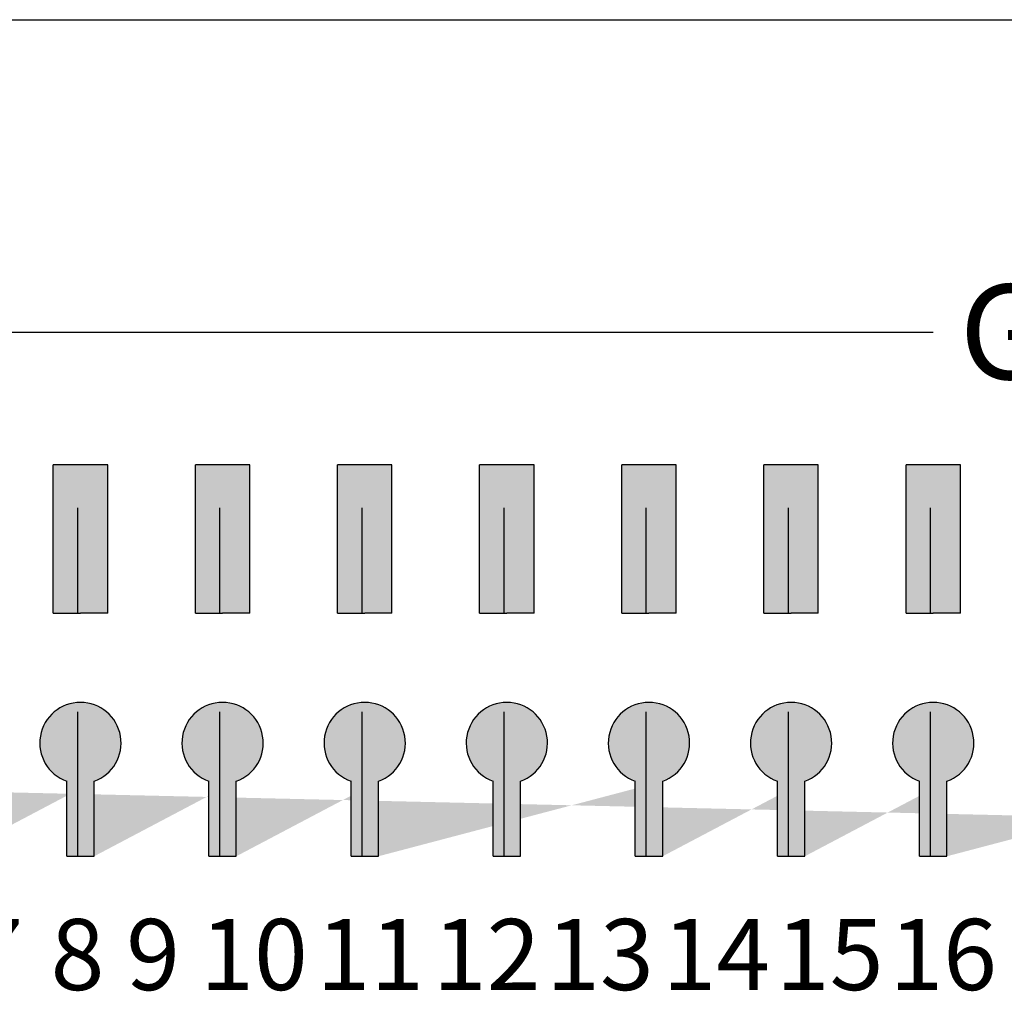
# Model space of a CAD drawing. Units: inches. Extents: x -677 to 1539, y 78 to 1226.
# Drawn here: x -612 to -601, y 852 to 862 of the extents above; entities that cross this region are included whole.
import ezdxf

# ---------------------------------------------------------------- set-up
doc = ezdxf.new("R2010")
doc.units = ezdxf.units.IN
doc.header["$MEASUREMENT"] = 0
doc.styles.add('SIMPLEX', font='SIMPLEX.shx', dxfattribs={"oblique": 7})
pattern_1 = [(0, (-579.3137561414237, -1011.972038367859), (0, 6.985), [5.08, -1.905]), (90, (-579.3137561414237, -1011.972038367859), (-6.985, 4.277078946022131e-16), [5.08, -1.905])]
pattern_2 = [(0, (-576.3137561414237, -1011.972038367859), (0, 6.985), [5.08, -1.905]), (90, (-576.3137561414237, -1011.972038367859), (-6.985, 4.277078946022131e-16), [5.08, -1.905])]
pattern_3 = [(0, (-573.3137561414237, -1011.972038367859), (0, 6.985), [5.08, -1.905]), (90, (-573.3137561414237, -1011.972038367859), (-6.985, 4.277078946022131e-16), [5.08, -1.905])]
pattern_4 = [(0, (-570.3137561414237, -1011.972038367859), (0, 6.985), [5.08, -1.905]), (90, (-570.3137561414237, -1011.972038367859), (-6.985, 4.277078946022131e-16), [5.08, -1.905])]
pattern_5 = [(0, (-567.3137561414237, -1011.972038367859), (0, 6.985), [5.08, -1.905]), (90, (-567.3137561414237, -1011.972038367859), (-6.985, 4.277078946022131e-16), [5.08, -1.905])]
pattern_6 = [(0, (-564.3137561414237, -1011.972038367859), (0, 6.985), [5.08, -1.905]), (90, (-564.3137561414237, -1011.972038367859), (-6.985, 4.277078946022131e-16), [5.08, -1.905])]
pattern_7 = [(0, (-561.3137561414237, -1011.972038367859), (0, 6.985), [5.08, -1.905]), (90, (-561.3137561414237, -1011.972038367859), (-6.985, 4.277078946022131e-16), [5.08, -1.905])]

# ---------------------------------------------------------------- blocks, each defined once
blk = doc.blocks.new('SC-6224 FRONT')
h = blk.add_hatch(color=256)
h.dxf.hatch_style = 1
h.paths.add_polyline_path([(-103.7355519559254, 55.74928954541087), (-104.8846672211052, 55.74928954541087), (-104.8846672211052, 52.61477104432947), (-104.3101095885153, 52.61477104432947), (-103.7355519559254, 52.61477104432947)])
h.paths.add_polyline_path([(-106.7355519559254, 55.74928954541087), (-107.8846672211052, 55.74928954541087), (-107.8846672211052, 52.61477104432947), (-107.3101095885153, 52.61477104432947), (-106.7355519559254, 52.61477104432947)])
h.paths.add_polyline_path([(-109.7355519559254, 55.74928954541087), (-110.8846672211052, 55.74928954541087), (-110.8846672211052, 52.61477104432947), (-110.3101095885153, 52.61477104432947), (-109.7355519559254, 52.61477104432947)])
h.paths.add_polyline_path([(-112.7355519559254, 55.74928954541087), (-113.8846672211052, 55.74928954541087), (-113.8846672211052, 52.61477104432947), (-113.3101095885153, 52.61477104432947), (-112.7355519559254, 52.61477104432947)])
h.paths.add_polyline_path([(-115.7355519559254, 55.74928954541087), (-116.8846672211052, 55.74928954541087), (-116.8846672211052, 52.61477104432947), (-116.3101095885153, 52.61477104432947), (-115.7355519559254, 52.61477104432947)])
h.paths.add_polyline_path([(-118.7355519559254, 55.74928954541087), (-119.8846672211052, 55.74928954541087), (-119.8846672211052, 52.61477104432947), (-119.3101095885153, 52.61477104432947), (-118.7355519559254, 52.61477104432947)])
h.paths.add_polyline_path([(-121.7355519559254, 55.74928954541087), (-122.8846672211052, 55.74928954541087), (-122.8846672211052, 52.61477104432947), (-122.3101095885153, 52.61477104432947), (-121.7355519559254, 52.61477104432947)])
h.paths.add_polyline_path([(-124.7355519559254, 55.74928954541087), (-125.8846672211052, 55.74928954541087), (-125.8846672211052, 52.61477104432947), (-125.3101095885153, 52.61477104432947), (-124.7355519559254, 52.61477104432947)])
h.paths.add_polyline_path([(-127.7355519559254, 55.74928954541087), (-128.8846672211052, 55.74928954541087), (-128.8846672211052, 52.61477104432947), (-128.3101095885153, 52.61477104432947), (-127.7355519559254, 52.61477104432947)])
h.paths.add_polyline_path([(-130.7355519559254, 55.74928954541087), (-131.8846672211052, 55.74928954541087), (-131.8846672211052, 52.61477104432947), (-131.3101095885153, 52.61477104432947), (-130.7355519559254, 52.61477104432947)])
h.paths.add_polyline_path([(-133.7355519559254, 55.74928954541087), (-134.8846672211052, 55.74928954541087), (-134.8846672211052, 52.61477104432947), (-134.3101095885153, 52.61477104432947), (-133.7355519559254, 52.61477104432947)])
h.paths.add_polyline_path([(-139.7355519559254, 55.74928954541087), (-140.8846672211052, 55.74928954541087), (-140.8846672211052, 52.61477104432947), (-140.3101095885153, 52.61477104432947), (-139.7355519559254, 52.61477104432947)])
h.paths.add_polyline_path([(-136.7355519559254, 55.74928954541087), (-137.8846672211052, 55.74928954541087), (-137.8846672211052, 52.61477104432947), (-137.3101095885153, 52.61477104432947), (-136.7355519559254, 52.61477104432947)])
h.paths.add_polyline_path([(-142.7355519559254, 55.74928954541087), (-143.8846672211052, 55.74928954541087), (-143.8846672211052, 52.61477104432947), (-143.3101095885153, 52.61477104432947), (-142.7355519559254, 52.61477104432947)])
h.paths.add_polyline_path([(-145.7355519559254, 55.74928954541087), (-146.8846672211052, 55.74928954541087), (-146.8846672211052, 52.61477104432947), (-146.3101095885153, 52.61477104432947), (-145.7355519559254, 52.61477104432947)])
h.paths.add_polyline_path([(-148.7355519559254, 55.74928954541087), (-149.8846672211052, 55.74928954541087), (-149.8846672211052, 52.61477104432947), (-149.3101095885153, 52.61477104432947), (-148.7355519559254, 52.61477104432947)])
h.paths.add_polyline_path([(-151.7355519559254, 55.74928954541087), (-152.8846672211052, 55.74928954541087), (-152.8846672211052, 52.61477104432947), (-152.3101095885153, 52.61477104432947), (-151.7355519559254, 52.61477104432947)])
h.paths.add_polyline_path([(-152.599501268674, 47.4861997967264), (-152.599501268674, 49.06886216166708)], flags=17)
edge = h.paths.add_edge_path(flags=17)
edge.add_arc((-152.3101095885153, 49.87672791264777), 0.8581343811738407, 289.7084146631775, 610.2915853368225)
edge.add_arc((-152.3101095885153, 49.87672791264777), 0.8581343811738407, -70.2915853368226, 250.2915853368226, ccw=False)
h.paths.add_polyline_path([(-152.0207179083567, 47.4861997967264), (-152.0207179083567, 49.06886216166708)], flags=17)
h.paths.add_polyline_path([(-154.7355519559254, 55.74928954541087), (-155.8846672211052, 55.74928954541087), (-155.8846672211052, 52.61477104432947), (-155.3101095885153, 52.61477104432947), (-154.7355519559254, 52.61477104432947)])
h.paths.add_polyline_path([(-157.7355519559254, 55.74928954541087), (-158.8846672211052, 55.74928954541087), (-158.8846672211052, 52.61477104432947), (-158.3101095885153, 52.61477104432947), (-157.7355519559254, 52.61477104432947)])
h.paths.add_polyline_path([(-160.7355519559254, 55.74928954541087), (-161.8846672211052, 55.74928954541087), (-161.8846672211052, 52.61477104432947), (-161.3101095885153, 52.61477104432947), (-160.7355519559254, 52.61477104432947)])
h.paths.add_polyline_path([(-163.7355519559254, 55.74928954541087), (-164.8846672211052, 55.74928954541087), (-164.8846672211052, 52.61477104432947), (-164.3101095885153, 52.61477104432947), (-163.7355519559254, 52.61477104432947)])
h.paths.add_polyline_path([(-166.7355519559254, 55.74928954541087), (-167.8846672211052, 55.74928954541087), (-167.8846672211052, 52.61477104432947), (-167.3101095885153, 52.61477104432947), (-166.7355519559254, 52.61477104432947)])
h.paths.add_polyline_path([(-169.7355519559254, 55.74928954541087), (-170.8846672211052, 55.74928954541087), (-170.8846672211052, 52.61477104432947), (-170.3101095885153, 52.61477104432947), (-169.7355519559254, 52.61477104432947)])
h.paths.add_polyline_path([(-172.7355519559254, 55.74928954541087), (-173.8846672211052, 55.74928954541087), (-173.8846672211052, 52.61477104432947), (-173.3101095885153, 52.61477104432947), (-172.7355519559254, 52.61477104432947)])
edge = h.paths.add_edge_path()
edge.add_line((-104.0207179083567, 47.4861997967264), (-104.0207179083567, 49.06886216166708))
edge.add_line((-104.599501268674, 47.4861997967264), (-104.599501268674, 49.06886216166708))
edge.add_arc((-104.3101095885153, 49.87672791264777), 0.8581343811738407, 289.7084146631775, 610.2915853368225)
edge.add_line((-107.0207179083567, 47.4861997967264), (-107.0207179083567, 49.06886216166708))
edge.add_line((-107.599501268674, 47.4861997967264), (-107.599501268674, 49.06886216166708))
edge.add_arc((-107.3101095885153, 49.87672791264777), 0.8581343811738407, 289.7084146631775, 610.2915853368225)
edge.add_line((-110.0207179083567, 47.4861997967264), (-110.0207179083567, 49.06886216166708))
edge.add_line((-110.599501268674, 47.4861997967264), (-110.599501268674, 49.06886216166708))
edge.add_arc((-110.3101095885153, 49.87672791264777), 0.8581343811738407, 289.7084146631775, 610.2915853368225)
edge.add_line((-113.0207179083567, 47.4861997967264), (-113.0207179083567, 49.06886216166708))
edge.add_line((-113.599501268674, 47.4861997967264), (-113.599501268674, 49.06886216166708))
edge.add_arc((-113.3101095885153, 49.87672791264777), 0.8581343811738407, 289.7084146631775, 610.2915853368225)
edge.add_line((-116.0207179083567, 47.4861997967264), (-116.0207179083567, 49.06886216166708))
edge.add_line((-116.599501268674, 47.4861997967264), (-116.599501268674, 49.06886216166708))
edge.add_arc((-116.3101095885153, 49.87672791264777), 0.8581343811738407, 289.7084146631775, 610.2915853368225)
edge.add_line((-119.0207179083567, 47.4861997967264), (-119.0207179083567, 49.06886216166708))
edge.add_line((-119.599501268674, 47.4861997967264), (-119.599501268674, 49.06886216166708))
edge.add_arc((-119.3101095885153, 49.87672791264777), 0.8581343811738407, 289.7084146631775, 610.2915853368225)
edge.add_line((-122.0207179083567, 47.4861997967264), (-122.0207179083567, 49.06886216166708))
edge.add_line((-122.599501268674, 47.4861997967264), (-122.599501268674, 49.06886216166708))
edge.add_arc((-122.3101095885153, 49.87672791264777), 0.8581343811738407, 289.7084146631775, 610.2915853368225)
edge.add_line((-125.0207179083567, 47.4861997967264), (-125.0207179083567, 49.06886216166708))
edge.add_line((-125.599501268674, 47.4861997967264), (-125.599501268674, 49.06886216166708))
edge.add_arc((-125.3101095885153, 49.87672791264777), 0.8581343811738407, 289.7084146631775, 610.2915853368225)
edge.add_line((-128.0207179083567, 47.4861997967264), (-128.0207179083567, 49.06886216166708))
edge.add_line((-128.599501268674, 47.4861997967264), (-128.599501268674, 49.06886216166708))
edge.add_arc((-128.3101095885153, 49.87672791264777), 0.8581343811738407, 289.7084146631775, 610.2915853368225)
edge.add_line((-131.0207179083567, 47.4861997967264), (-131.0207179083567, 49.06886216166708))
edge.add_line((-131.599501268674, 47.4861997967264), (-131.599501268674, 49.06886216166708))
edge.add_arc((-131.3101095885153, 49.87672791264777), 0.8581343811738407, 289.7084146631775, 610.2915853368225)
edge.add_line((-134.0207179083567, 47.4861997967264), (-134.0207179083567, 49.06886216166708))
edge.add_line((-134.599501268674, 47.4861997967264), (-134.599501268674, 49.06886216166708))
edge.add_arc((-134.3101095885153, 49.87672791264777), 0.8581343811738407, 289.7084146631775, 610.2915853368225)
edge.add_line((-140.0207179083567, 47.4861997967264), (-140.0207179083567, 49.06886216166708))
edge.add_line((-140.599501268674, 47.4861997967264), (-140.599501268674, 49.06886216166708))
edge.add_arc((-140.3101095885153, 49.87672791264777), 0.8581343811738407, 289.7084146631775, 610.2915853368225)
edge.add_line((-137.0207179083567, 47.4861997967264), (-137.0207179083567, 49.06886216166708))
edge.add_line((-137.599501268674, 47.4861997967264), (-137.599501268674, 49.06886216166708))
edge.add_arc((-137.3101095885153, 49.87672791264777), 0.8581343811738407, 289.7084146631775, 610.2915853368225)
edge.add_line((-143.0207179083567, 47.4861997967264), (-143.0207179083567, 49.06886216166708))
edge.add_line((-143.599501268674, 47.4861997967264), (-143.599501268674, 49.06886216166708))
edge.add_arc((-143.3101095885153, 49.87672791264777), 0.8581343811738407, 289.7084146631775, 610.2915853368225)
edge.add_line((-146.0207179083567, 47.4861997967264), (-146.0207179083567, 49.06886216166708))
edge.add_line((-146.599501268674, 47.4861997967264), (-146.599501268674, 49.06886216166708))
edge.add_arc((-146.3101095885153, 49.87672791264777), 0.8581343811738407, 289.7084146631775, 610.2915853368225)
edge.add_line((-149.0207179083567, 47.4861997967264), (-149.0207179083567, 49.06886216166708))
edge.add_line((-149.599501268674, 47.4861997967264), (-149.599501268674, 49.06886216166708))
edge.add_arc((-149.3101095885153, 49.87672791264777), 0.8581343811738407, 289.7084146631775, 610.2915853368225)
edge.add_line((-155.0207179083567, 47.4861997967264), (-155.0207179083567, 49.06886216166708))
edge.add_line((-155.599501268674, 47.4861997967264), (-155.599501268674, 49.06886216166708))
edge.add_arc((-155.3101095885153, 49.87672791264777), 0.8581343811738407, 289.7084146631775, 610.2915853368225)
edge.add_line((-158.0207179083567, 47.4861997967264), (-158.0207179083567, 49.06886216166708))
edge.add_line((-158.599501268674, 47.4861997967264), (-158.599501268674, 49.06886216166708))
edge.add_arc((-158.3101095885153, 49.87672791264777), 0.8581343811738407, 289.7084146631775, 610.2915853368225)
edge.add_line((-161.0207179083567, 47.4861997967264), (-161.0207179083567, 49.06886216166708))
edge.add_line((-161.599501268674, 47.4861997967264), (-161.599501268674, 49.06886216166708))
edge.add_arc((-161.3101095885153, 49.87672791264777), 0.8581343811738407, 289.7084146631775, 610.2915853368225)
edge.add_line((-164.0207179083567, 47.4861997967264), (-164.0207179083567, 49.06886216166708))
edge.add_line((-164.599501268674, 47.4861997967264), (-164.599501268674, 49.06886216166708))
edge.add_arc((-164.3101095885153, 49.87672791264777), 0.8581343811738407, 289.7084146631775, 610.2915853368225)
edge.add_line((-167.0207179083567, 47.4861997967264), (-167.0207179083567, 49.06886216166708))
edge.add_line((-167.599501268674, 47.4861997967264), (-167.599501268674, 49.06886216166708))
edge.add_arc((-167.3101095885153, 49.87672791264777), 0.8581343811738407, 289.7084146631775, 610.2915853368225)
edge.add_line((-170.0207179083567, 47.4861997967264), (-170.0207179083567, 49.06886216166708))
edge.add_line((-170.599501268674, 47.4861997967264), (-170.599501268674, 49.06886216166708))
edge.add_arc((-170.3101095885153, 49.87672791264777), 0.8581343811738407, 289.7084146631775, 610.2915853368225)
edge.add_line((-173.0207179083567, 47.4861997967264), (-173.0207179083567, 49.06886216166708))
edge.add_line((-173.599501268674, 47.4861997967264), (-173.599501268674, 49.06886216166708))
edge.add_arc((-173.3101095885153, 49.87672791264777), 0.8581343811738407, 289.7084146631713, 610.2915853368286)
h = blk.add_hatch()
h.set_pattern_fill('ANGLE', color=256)
h.set_pattern_definition(pattern_1)
h.paths.add_polyline_path([(-161.599501268674, 49.06886216166708), (-161.599501268674, 47.4861997967264), (-161.0207179083567, 47.4861997967264), (-161.0207179083567, 49.06886216166708, 5.75690403829589)])
h.paths.add_polyline_path([(-160.7355519559254, 54.84369912896841), (-161.3101095885153, 54.84369912896841), (-161.8846672211052, 54.84369912896841), (-161.8846672211052, 52.61477104432947), (-161.3101095885153, 52.61477104432947), (-160.7355519559254, 52.61477104432947)])
h = blk.add_hatch()
h.set_pattern_fill('ANGLE', color=256)
h.set_pattern_definition(pattern_1)
h.paths.add_polyline_path([(-160.7355519559254, 54.84369912896841), (-161.3101095885153, 54.84369912896841), (-161.8846672211052, 54.84369912896841), (-161.8846672211052, 52.61477104432947), (-161.3101095885153, 52.61477104432947), (-160.7355519559254, 52.61477104432947)])
h.paths.add_polyline_path([(-161.599501268674, 49.06886216166708), (-161.599501268674, 47.4861997967264), (-161.0207179083567, 47.4861997967264), (-161.0207179083567, 49.06886216166708, 5.75690403829589)])
h = blk.add_hatch()
h.set_pattern_fill('ANGLE', color=256)
h.set_pattern_definition(pattern_2)
h.paths.add_polyline_path([(-158.599501268674, 49.06886216166708), (-158.599501268674, 47.4861997967264), (-158.0207179083567, 47.4861997967264), (-158.0207179083567, 49.06886216166708, 5.75690403829589)])
h.paths.add_polyline_path([(-157.7355519559254, 54.84369912896841), (-158.3101095885153, 54.84369912896841), (-158.8846672211052, 54.84369912896841), (-158.8846672211052, 52.61477104432947), (-158.3101095885153, 52.61477104432947), (-157.7355519559254, 52.61477104432947)])
h = blk.add_hatch()
h.set_pattern_fill('ANGLE', color=256)
h.set_pattern_definition(pattern_2)
h.paths.add_polyline_path([(-157.7355519559254, 54.84369912896841), (-158.3101095885153, 54.84369912896841), (-158.8846672211052, 54.84369912896841), (-158.8846672211052, 52.61477104432947), (-158.3101095885153, 52.61477104432947), (-157.7355519559254, 52.61477104432947)])
h.paths.add_polyline_path([(-158.599501268674, 49.06886216166708), (-158.599501268674, 47.4861997967264), (-158.0207179083567, 47.4861997967264), (-158.0207179083567, 49.06886216166708, 5.75690403829589)])
h = blk.add_hatch()
h.set_pattern_fill('ANGLE', color=256)
h.set_pattern_definition(pattern_3)
h.paths.add_polyline_path([(-155.599501268674, 49.06886216166708), (-155.599501268674, 47.4861997967264), (-155.0207179083567, 47.4861997967264), (-155.0207179083567, 49.06886216166708, 5.75690403829589)])
h.paths.add_polyline_path([(-154.7355519559254, 54.84369912896841), (-155.3101095885153, 54.84369912896841), (-155.8846672211052, 54.84369912896841), (-155.8846672211052, 52.61477104432947), (-155.3101095885153, 52.61477104432947), (-154.7355519559254, 52.61477104432947)])
h = blk.add_hatch()
h.set_pattern_fill('ANGLE', color=256)
h.set_pattern_definition(pattern_3)
h.paths.add_polyline_path([(-154.7355519559254, 54.84369912896841), (-155.3101095885153, 54.84369912896841), (-155.8846672211052, 54.84369912896841), (-155.8846672211052, 52.61477104432947), (-155.3101095885153, 52.61477104432947), (-154.7355519559254, 52.61477104432947)])
h.paths.add_polyline_path([(-155.599501268674, 49.06886216166708), (-155.599501268674, 47.4861997967264), (-155.0207179083567, 47.4861997967264), (-155.0207179083567, 49.06886216166708, 5.75690403829589)])
h = blk.add_hatch()
h.set_pattern_fill('ANGLE', color=256)
h.set_pattern_definition(pattern_4)
h.paths.add_polyline_path([(-152.599501268674, 49.06886216166708), (-152.599501268674, 47.4861997967264), (-152.0207179083567, 47.4861997967264), (-152.0207179083567, 49.06886216166708, 5.75690403829589)])
h.paths.add_polyline_path([(-151.7355519559254, 54.84369912896841), (-152.3101095885153, 54.84369912896841), (-152.8846672211052, 54.84369912896841), (-152.8846672211052, 52.61477104432947), (-152.3101095885153, 52.61477104432947), (-151.7355519559254, 52.61477104432947)])
h = blk.add_hatch()
h.set_pattern_fill('ANGLE', color=256)
h.set_pattern_definition(pattern_4)
h.paths.add_polyline_path([(-151.7355519559254, 54.84369912896841), (-152.3101095885153, 54.84369912896841), (-152.8846672211052, 54.84369912896841), (-152.8846672211052, 52.61477104432947), (-152.3101095885153, 52.61477104432947), (-151.7355519559254, 52.61477104432947)])
h.paths.add_polyline_path([(-152.599501268674, 49.06886216166708), (-152.599501268674, 47.4861997967264), (-152.0207179083567, 47.4861997967264), (-152.0207179083567, 49.06886216166708, 5.75690403829589)])
h = blk.add_hatch()
h.set_pattern_fill('ANGLE', color=256)
h.set_pattern_definition(pattern_4)
h.paths.add_polyline_path([(-152.599501268674, 49.06886216166708), (-152.599501268674, 47.4861997967264), (-152.0207179083567, 47.4861997967264), (-152.0207179083567, 49.06886216166708, 5.75690403829589)])
h.paths.add_polyline_path([(-151.7355519559254, 54.84369912896841), (-152.3101095885153, 54.84369912896841), (-152.8846672211052, 54.84369912896841), (-152.8846672211052, 52.61477104432947), (-152.3101095885153, 52.61477104432947), (-151.7355519559254, 52.61477104432947)])
h = blk.add_hatch()
h.set_pattern_fill('ANGLE', color=256)
h.set_pattern_definition(pattern_4)
h.paths.add_polyline_path([(-151.7355519559254, 54.84369912896841), (-152.3101095885153, 54.84369912896841), (-152.8846672211052, 54.84369912896841), (-152.8846672211052, 52.61477104432947), (-152.3101095885153, 52.61477104432947), (-151.7355519559254, 52.61477104432947)])
h.paths.add_polyline_path([(-152.599501268674, 49.06886216166708), (-152.599501268674, 47.4861997967264), (-152.0207179083567, 47.4861997967264), (-152.0207179083567, 49.06886216166708, 5.75690403829589)])
h = blk.add_hatch()
h.set_pattern_fill('ANGLE', color=256)
h.set_pattern_definition(pattern_5)
h.paths.add_polyline_path([(-149.599501268674, 49.06886216166708), (-149.599501268674, 47.4861997967264), (-149.0207179083567, 47.4861997967264), (-149.0207179083567, 49.06886216166708, 5.75690403829589)])
h.paths.add_polyline_path([(-148.7355519559254, 54.84369912896841), (-149.3101095885153, 54.84369912896841), (-149.8846672211052, 54.84369912896841), (-149.8846672211052, 52.61477104432947), (-149.3101095885153, 52.61477104432947), (-148.7355519559254, 52.61477104432947)])
h = blk.add_hatch()
h.set_pattern_fill('ANGLE', color=256)
h.set_pattern_definition(pattern_5)
h.paths.add_polyline_path([(-148.7355519559254, 54.84369912896841), (-149.3101095885153, 54.84369912896841), (-149.8846672211052, 54.84369912896841), (-149.8846672211052, 52.61477104432947), (-149.3101095885153, 52.61477104432947), (-148.7355519559254, 52.61477104432947)])
h.paths.add_polyline_path([(-149.599501268674, 49.06886216166708), (-149.599501268674, 47.4861997967264), (-149.0207179083567, 47.4861997967264), (-149.0207179083567, 49.06886216166708, 5.75690403829589)])
h = blk.add_hatch()
h.set_pattern_fill('ANGLE', color=256)
h.set_pattern_definition(pattern_6)
h.paths.add_polyline_path([(-146.599501268674, 49.06886216166708), (-146.599501268674, 47.4861997967264), (-146.0207179083567, 47.4861997967264), (-146.0207179083567, 49.06886216166708, 5.75690403829589)])
h.paths.add_polyline_path([(-145.7355519559254, 54.84369912896841), (-146.3101095885153, 54.84369912896841), (-146.8846672211052, 54.84369912896841), (-146.8846672211052, 52.61477104432947), (-146.3101095885153, 52.61477104432947), (-145.7355519559254, 52.61477104432947)])
h = blk.add_hatch()
h.set_pattern_fill('ANGLE', color=256)
h.set_pattern_definition(pattern_6)
h.paths.add_polyline_path([(-145.7355519559254, 54.84369912896841), (-146.3101095885153, 54.84369912896841), (-146.8846672211052, 54.84369912896841), (-146.8846672211052, 52.61477104432947), (-146.3101095885153, 52.61477104432947), (-145.7355519559254, 52.61477104432947)])
h.paths.add_polyline_path([(-146.599501268674, 49.06886216166708), (-146.599501268674, 47.4861997967264), (-146.0207179083567, 47.4861997967264), (-146.0207179083567, 49.06886216166708, 5.75690403829589)])
h = blk.add_hatch()
h.set_pattern_fill('ANGLE', color=256)
h.set_pattern_definition(pattern_7)
h.paths.add_polyline_path([(-143.599501268674, 49.06886216166708), (-143.599501268674, 47.4861997967264), (-143.0207179083567, 47.4861997967264), (-143.0207179083567, 49.06886216166708, 5.75690403829589)])
h.paths.add_polyline_path([(-142.7355519559254, 54.84369912896841), (-143.3101095885153, 54.84369912896841), (-143.8846672211052, 54.84369912896841), (-143.8846672211052, 52.61477104432947), (-143.3101095885153, 52.61477104432947), (-142.7355519559254, 52.61477104432947)])
h = blk.add_hatch()
h.set_pattern_fill('ANGLE', color=256)
h.set_pattern_definition(pattern_7)
h.paths.add_polyline_path([(-142.7355519559254, 54.84369912896841), (-143.3101095885153, 54.84369912896841), (-143.8846672211052, 54.84369912896841), (-143.8846672211052, 52.61477104432947), (-143.3101095885153, 52.61477104432947), (-142.7355519559254, 52.61477104432947)])
h.paths.add_polyline_path([(-143.599501268674, 49.06886216166708), (-143.599501268674, 47.4861997967264), (-143.0207179083567, 47.4861997967264), (-143.0207179083567, 49.06886216166708, 5.75690403829589)])
h = blk.add_hatch(color=256)
h.dxf.hatch_style = 1
h.paths.add_polyline_path([(-173.599501268674, 49.06886216166708), (-173.599501268674, 47.4861997967264), (-173.0207179083567, 47.4861997967264), (-173.0207179083567, 49.06886216166708, 5.75690403829589)])
h.paths.add_polyline_path([(-170.599501268674, 49.06886216166708), (-170.599501268674, 47.4861997967264), (-170.0207179083567, 47.4861997967264), (-170.0207179083567, 49.06886216166708, 5.75690403829536)])
h.paths.add_polyline_path([(-167.599501268674, 49.06886216166708), (-167.599501268674, 47.4861997967264), (-167.0207179083567, 47.4861997967264), (-167.0207179083567, 49.06886216166708, 5.75690403829536)])
h.paths.add_polyline_path([(-164.599501268674, 49.06886216166708), (-164.599501268674, 47.4861997967264), (-164.0207179083567, 47.4861997967264), (-164.0207179083567, 49.06886216166708, 5.75690403829536)])
h.paths.add_polyline_path([(-161.599501268674, 49.06886216166708), (-161.599501268674, 47.4861997967264), (-161.0207179083567, 47.4861997967264), (-161.0207179083567, 49.06886216166708, 5.75690403829536)])
h.paths.add_polyline_path([(-158.599501268674, 49.06886216166708), (-158.599501268674, 47.4861997967264), (-158.0207179083567, 47.4861997967264), (-158.0207179083567, 49.06886216166708, 5.75690403829536)])
h.paths.add_polyline_path([(-155.599501268674, 49.06886216166708), (-155.599501268674, 47.4861997967264), (-155.0207179083567, 47.4861997967264), (-155.0207179083567, 49.06886216166708, 5.75690403829536)])
h.paths.add_polyline_path([(-152.599501268674, 49.06886216166708), (-152.599501268674, 47.4861997967264), (-152.0207179083567, 47.4861997967264), (-152.0207179083567, 49.06886216166708, 5.75690403829536)])
h.paths.add_polyline_path([(-149.599501268674, 49.06886216166708), (-149.599501268674, 47.4861997967264), (-149.0207179083567, 47.4861997967264), (-149.0207179083567, 49.06886216166708, 5.75690403829536)])
h.paths.add_polyline_path([(-146.599501268674, 49.06886216166708), (-146.599501268674, 47.4861997967264), (-146.0207179083567, 47.4861997967264), (-146.0207179083567, 49.06886216166708, 5.75690403829536)])
h = blk.add_hatch()
h.set_pattern_fill('ANGLE', color=256)
h.set_pattern_definition(pattern_1)
h.paths.add_polyline_path([(-161.599501268674, 49.06886216166708), (-161.599501268674, 47.4861997967264), (-161.0207179083567, 47.4861997967264), (-161.0207179083567, 49.0688621616671, 5.756904038295705)])
h = blk.add_hatch()
h.set_pattern_fill('ANGLE', color=256)
h.set_pattern_definition(pattern_1)
h.paths.add_polyline_path([(-161.599501268674, 49.06886216166716), (-161.599501268674, 47.4861997967264), (-161.0207179083567, 47.4861997967264), (-161.0207179083567, 49.0688621616671, 5.756904038295705)])
h = blk.add_hatch()
h.set_pattern_fill('ANGLE', color=256)
h.set_pattern_definition(pattern_2)
h.paths.add_polyline_path([(-158.599501268674, 49.06886216166708), (-158.599501268674, 47.4861997967264), (-158.0207179083567, 47.4861997967264), (-158.0207179083567, 49.0688621616671, 5.756904038295705)])
h = blk.add_hatch()
h.set_pattern_fill('ANGLE', color=256)
h.set_pattern_definition(pattern_2)
h.paths.add_polyline_path([(-158.599501268674, 49.06886216166716), (-158.599501268674, 47.4861997967264), (-158.0207179083567, 47.4861997967264), (-158.0207179083567, 49.0688621616671, 5.756904038295705)])
h = blk.add_hatch()
h.set_pattern_fill('ANGLE', color=256)
h.set_pattern_definition(pattern_3)
h.paths.add_polyline_path([(-155.599501268674, 49.06886216166708), (-155.599501268674, 47.4861997967264), (-155.0207179083567, 47.4861997967264), (-155.0207179083567, 49.0688621616671, 5.756904038295705)])
h = blk.add_hatch()
h.set_pattern_fill('ANGLE', color=256)
h.set_pattern_definition(pattern_3)
h.paths.add_polyline_path([(-155.599501268674, 49.06886216166716), (-155.599501268674, 47.4861997967264), (-155.0207179083567, 47.4861997967264), (-155.0207179083567, 49.0688621616671, 5.756904038295705)])
h = blk.add_hatch()
h.set_pattern_fill('ANGLE', color=256)
h.set_pattern_definition(pattern_4)
h.paths.add_polyline_path([(-152.599501268674, 49.06886216166708), (-152.599501268674, 47.4861997967264), (-152.0207179083567, 47.4861997967264), (-152.0207179083567, 49.0688621616671, 5.756904038295705)])
h = blk.add_hatch()
h.set_pattern_fill('ANGLE', color=256)
h.set_pattern_definition(pattern_4)
h.paths.add_polyline_path([(-152.599501268674, 49.06886216166716), (-152.599501268674, 47.4861997967264), (-152.0207179083567, 47.4861997967264), (-152.0207179083567, 49.0688621616671, 5.756904038295705)])
h = blk.add_hatch()
h.set_pattern_fill('ANGLE', color=256)
h.set_pattern_definition(pattern_4)
h.paths.add_polyline_path([(-152.599501268674, 49.06886216166708), (-152.599501268674, 47.4861997967264), (-152.0207179083567, 47.4861997967264), (-152.0207179083567, 49.0688621616671, 5.756904038295705)])
h = blk.add_hatch()
h.set_pattern_fill('ANGLE', color=256)
h.set_pattern_definition(pattern_4)
h.paths.add_polyline_path([(-152.599501268674, 49.06886216166716), (-152.599501268674, 47.4861997967264), (-152.0207179083567, 47.4861997967264), (-152.0207179083567, 49.0688621616671, 5.756904038295705)])
h = blk.add_hatch()
h.set_pattern_fill('ANGLE', color=256)
h.set_pattern_definition(pattern_5)
h.paths.add_polyline_path([(-149.599501268674, 49.06886216166708), (-149.599501268674, 47.4861997967264), (-149.0207179083567, 47.4861997967264), (-149.0207179083567, 49.0688621616671, 5.756904038295705)])
h = blk.add_hatch()
h.set_pattern_fill('ANGLE', color=256)
h.set_pattern_definition(pattern_5)
h.paths.add_polyline_path([(-149.599501268674, 49.06886216166716), (-149.599501268674, 47.4861997967264), (-149.0207179083567, 47.4861997967264), (-149.0207179083567, 49.0688621616671, 5.756904038295705)])
h = blk.add_hatch()
h.set_pattern_fill('ANGLE', color=256)
h.set_pattern_definition(pattern_6)
h.paths.add_polyline_path([(-146.599501268674, 49.06886216166708), (-146.599501268674, 47.4861997967264), (-146.0207179083567, 47.4861997967264), (-146.0207179083567, 49.0688621616671, 5.756904038295705)])
h = blk.add_hatch()
h.set_pattern_fill('ANGLE', color=256)
h.set_pattern_definition(pattern_6)
h.paths.add_polyline_path([(-146.599501268674, 49.06886216166716), (-146.599501268674, 47.4861997967264), (-146.0207179083567, 47.4861997967264), (-146.0207179083567, 49.0688621616671, 5.756904038295705)])
h = blk.add_hatch()
h.set_pattern_fill('ANGLE', color=256)
h.set_pattern_definition(pattern_7)
h.paths.add_polyline_path([(-143.599501268674, 49.06886216166708), (-143.599501268674, 47.4861997967264), (-143.0207179083567, 47.4861997967264), (-143.0207179083567, 49.0688621616671, 5.756904038295705)])
h = blk.add_hatch()
h.set_pattern_fill('ANGLE', color=256)
h.set_pattern_definition(pattern_7)
h.paths.add_polyline_path([(-143.599501268674, 49.06886216166716), (-143.599501268674, 47.4861997967264), (-143.0207179083567, 47.4861997967264), (-143.0207179083567, 49.0688621616671, 5.756904038295705)])
h = blk.add_hatch(color=256)
h.dxf.hatch_style = 1
h.paths.add_polyline_path([(-143.599501268674, 49.06886216166708), (-143.599501268674, 47.4861997967264), (-143.0207179083567, 47.4861997967264), (-143.0207179083567, 49.06886216166708, 5.75690403829536)])
h.paths.add_polyline_path([(-140.599501268674, 49.06886216166708), (-140.599501268674, 47.4861997967264), (-140.0207179083567, 47.4861997967264), (-140.0207179083567, 49.06886216166708, 5.75690403829536)])
h.paths.add_polyline_path([(-137.599501268674, 49.06886216166708), (-137.599501268674, 47.4861997967264), (-137.0207179083567, 47.4861997967264), (-137.0207179083567, 49.06886216166708, 5.75690403829536)])
h.paths.add_polyline_path([(-134.599501268674, 49.06886216166708), (-134.599501268674, 47.4861997967264), (-134.0207179083567, 47.4861997967264), (-134.0207179083567, 49.06886216166708, 5.75690403829536)])
h.paths.add_polyline_path([(-131.599501268674, 49.06886216166708), (-131.599501268674, 47.4861997967264), (-131.0207179083567, 47.4861997967264), (-131.0207179083567, 49.06886216166708, 5.75690403829536)])
h.paths.add_polyline_path([(-128.599501268674, 49.06886216166708), (-128.599501268674, 47.4861997967264), (-128.0207179083567, 47.4861997967264), (-128.0207179083567, 49.06886216166708, 5.75690403829536)])
h.paths.add_polyline_path([(-125.599501268674, 49.06886216166708), (-125.599501268674, 47.4861997967264), (-125.0207179083567, 47.4861997967264), (-125.0207179083567, 49.06886216166708, 5.75690403829536)])
h.paths.add_polyline_path([(-122.599501268674, 49.06886216166708), (-122.599501268674, 47.4861997967264), (-122.0207179083567, 47.4861997967264), (-122.0207179083567, 49.06886216166708, 5.75690403829536)])
h.paths.add_polyline_path([(-119.599501268674, 49.06886216166708), (-119.599501268674, 47.4861997967264), (-119.0207179083567, 47.4861997967264), (-119.0207179083567, 49.06886216166708, 5.75690403829536)])
h.paths.add_polyline_path([(-116.599501268674, 49.06886216166708), (-116.599501268674, 47.4861997967264), (-116.0207179083567, 47.4861997967264), (-116.0207179083567, 49.06886216166708, 5.75690403829536)])
h.paths.add_polyline_path([(-113.599501268674, 49.06886216166708), (-113.599501268674, 47.4861997967264), (-113.0207179083567, 47.4861997967264), (-113.0207179083567, 49.06886216166708, 5.75690403829536)])
h.paths.add_polyline_path([(-110.599501268674, 49.06886216166708), (-110.599501268674, 47.4861997967264), (-110.0207179083567, 47.4861997967264), (-110.0207179083567, 49.06886216166708, 5.75690403829536)])
h.paths.add_polyline_path([(-107.599501268674, 49.06886216166708), (-107.599501268674, 47.4861997967264), (-107.0207179083567, 47.4861997967264), (-107.0207179083567, 49.06886216166708, 5.75690403829536)])
h.paths.add_polyline_path([(-104.599501268674, 49.06886216166708), (-104.599501268674, 47.4861997967264), (-104.0207179083567, 47.4861997967264), (-104.0207179083567, 49.06886216166708, 5.75690403829536)])
for p, q in [((-183.3748870970535, 65.14618019136219), (-138.8101095885153, 65.14618019136219)), ((-143.3101095885154, 58.54123156734772), (-175.9645132999572, 58.54123156734772)), ((-161.8846672211052, 52.61477104432947), (-161.8846672211052, 55.74928954541087)), ((-160.7355519559254, 55.74928954541087), (-161.8846672211052, 55.74928954541087)), ((-160.7355519559254, 52.61477104432947), (-160.7355519559254, 55.74928954541087)), ((-158.8846672211052, 52.61477104432947), (-158.8846672211052, 55.74928954541087)), ((-157.7355519559254, 55.74928954541087), (-158.8846672211052, 55.74928954541087)), ((-157.7355519559254, 52.61477104432947), (-157.7355519559254, 55.74928954541087)), ((-155.8846672211052, 52.61477104432947), (-155.8846672211052, 55.74928954541087)), ((-154.7355519559254, 55.74928954541087), (-155.8846672211052, 55.74928954541087)), ((-154.7355519559254, 52.61477104432947), (-154.7355519559254, 55.74928954541087)), ((-152.8846672211052, 52.61477104432947), (-152.8846672211052, 55.74928954541087)), ((-151.7355519559254, 55.74928954541087), (-152.8846672211052, 55.74928954541087)), ((-152.8846672211052, 52.61477104432947), (-152.8846672211052, 55.74928954541087)), ((-151.7355519559254, 55.74928954541087), (-152.8846672211052, 55.74928954541087)), ((-151.7355519559254, 52.61477104432947), (-151.7355519559254, 55.74928954541087)), ((-151.7355519559254, 52.61477104432947), (-151.7355519559254, 55.74928954541087)), ((-149.8846672211052, 52.61477104432947), (-149.8846672211052, 55.74928954541087)), ((-148.7355519559254, 55.74928954541087), (-149.8846672211052, 55.74928954541087)), ((-148.7355519559254, 52.61477104432947), (-148.7355519559254, 55.74928954541087)), ((-146.8846672211052, 52.61477104432947), (-146.8846672211052, 55.74928954541087)), ((-145.7355519559254, 55.74928954541087), (-146.8846672211052, 55.74928954541087)), ((-145.7355519559254, 52.61477104432947), (-145.7355519559254, 55.74928954541087)), ((-143.8846672211052, 52.61477104432947), (-143.8846672211052, 55.74928954541087)), ((-142.7355519559254, 55.74928954541087), (-143.8846672211052, 55.74928954541087)), ((-142.7355519559254, 52.61477104432947), (-142.7355519559254, 55.74928954541087)), ((-161.8846672211052, 52.61477104432947), (-161.3101095885153, 52.61477104432947)), ((-160.7355519559254, 52.61477104432947), (-161.3101095885153, 52.61477104432947)), ((-158.8846672211052, 52.61477104432947), (-158.3101095885153, 52.61477104432947)), ((-157.7355519559254, 52.61477104432947), (-158.3101095885153, 52.61477104432947)), ((-155.8846672211052, 52.61477104432947), (-155.3101095885153, 52.61477104432947)), ((-154.7355519559254, 52.61477104432947), (-155.3101095885153, 52.61477104432947)), ((-152.8846672211052, 52.61477104432947), (-152.3101095885153, 52.61477104432947)), ((-152.8846672211052, 52.61477104432947), (-152.3101095885153, 52.61477104432947)), ((-151.7355519559254, 52.61477104432947), (-152.3101095885153, 52.61477104432947)), ((-151.7355519559254, 52.61477104432947), (-152.3101095885153, 52.61477104432947)), ((-149.8846672211052, 52.61477104432947), (-149.3101095885153, 52.61477104432947)), ((-148.7355519559254, 52.61477104432947), (-149.3101095885153, 52.61477104432947)), ((-146.8846672211052, 52.61477104432947), (-146.3101095885153, 52.61477104432947)), ((-145.7355519559254, 52.61477104432947), (-146.3101095885153, 52.61477104432947)), ((-143.8846672211052, 52.61477104432947), (-143.3101095885153, 52.61477104432947)), ((-142.7355519559254, 52.61477104432947), (-143.3101095885153, 52.61477104432947)), ((-161.599501268674, 47.4861997967264), (-161.599501268674, 49.06886216166708)), ((-161.0207179083567, 47.4861997967264), (-161.0207179083567, 49.06886216166708)), ((-158.599501268674, 47.4861997967264), (-158.599501268674, 49.06886216166708)), ((-158.0207179083567, 47.4861997967264), (-158.0207179083567, 49.06886216166708)), ((-155.599501268674, 47.4861997967264), (-155.599501268674, 49.06886216166708)), ((-155.0207179083567, 47.4861997967264), (-155.0207179083567, 49.06886216166708)), ((-152.599501268674, 47.4861997967264), (-152.599501268674, 49.06886216166708)), ((-152.599501268674, 47.4861997967264), (-152.599501268674, 49.06886216166708)), ((-152.0207179083567, 47.4861997967264), (-152.0207179083567, 49.06886216166708)), ((-152.0207179083567, 47.4861997967264), (-152.0207179083567, 49.06886216166708)), ((-149.599501268674, 47.4861997967264), (-149.599501268674, 49.06886216166708)), ((-149.0207179083567, 47.4861997967264), (-149.0207179083567, 49.06886216166708)), ((-146.599501268674, 47.4861997967264), (-146.599501268674, 49.06886216166708)), ((-146.0207179083567, 47.4861997967264), (-146.0207179083567, 49.06886216166708)), ((-143.599501268674, 47.4861997967264), (-143.599501268674, 49.06886216166708)), ((-143.0207179083567, 47.4861997967264), (-143.0207179083567, 49.06886216166708)), ((-161.599501268674, 47.4861997967264), (-161.0207179083567, 47.4861997967264)), ((-158.599501268674, 47.4861997967264), (-158.0207179083567, 47.4861997967264)), ((-155.599501268674, 47.4861997967264), (-155.0207179083567, 47.4861997967264)), ((-152.599501268674, 47.4861997967264), (-152.0207179083567, 47.4861997967264)), ((-152.599501268674, 47.4861997967264), (-152.0207179083567, 47.4861997967264)), ((-149.599501268674, 47.4861997967264), (-149.0207179083567, 47.4861997967264)), ((-146.599501268674, 47.4861997967264), (-146.0207179083567, 47.4861997967264)), ((-143.599501268674, 47.4861997967264), (-143.0207179083567, 47.4861997967264))]:
    blk.add_line(p, q)
for centre in [(-161.3101095885153, 49.87672791264777), (-158.3101095885153, 49.87672791264777), (-155.3101095885153, 49.87672791264777), (-152.3101095885153, 49.87672791264777), (-152.3101095885153, 49.87672791264777), (-149.3101095885153, 49.87672791264777), (-146.3101095885153, 49.87672791264777), (-143.3101095885153, 49.87672791264777)]:
    blk.add_arc(centre, 0.8581343811738407, 289.7084146631775, 250.2915853368225)
at = {"color": 7, "linetype": 'Continuous', "width": 1106.440436327042, "attachment_point": 1, "style": 'SIMPLEX'}
for s, insert, char_height in [('GOOD', (-142.7560666112272, 59.55645677568577), 2), ('1 {\\H0.13333x; }2 {\\H0.13333x; }3 {\\H0.13333x;  }4 {\\H0.13333x; }5 {\\H0.13333x;  }6 7 {\\H0.13333x;  }8 9{\\H0.13333x;       }10{\\H0.13333x;   }11{\\H0.13333x;   }12{\\H0.13333x;  }13{\\H0.13333x;   }14{\\H0.13333x;  }15{\\H0.13333x;  }16{\\H0.13333x;   }17{\\H0.13333x;   }18{\\H0.13333x;  }19{\\H0.13333x;  }20{\\H0.13333x;  }21{\\H0.13333x;  }222324 ', (-173.6489673428268, 46.1623402454627), 1.5)]:
    blk.add_mtext(s, dxfattribs=dict(at, insert=insert, char_height=char_height))

msp = doc.modelspace()

# ---------------------------------------------------------------- block references
at = {"xscale": 0.5, "yscale": 0.5, "zscale": 0.5}
msp.add_blockref('SC-6224 FRONT', (-530.2815116294157, 829.8709729514028), dxfattribs=at)

doc.saveas('drawing.dxf')
